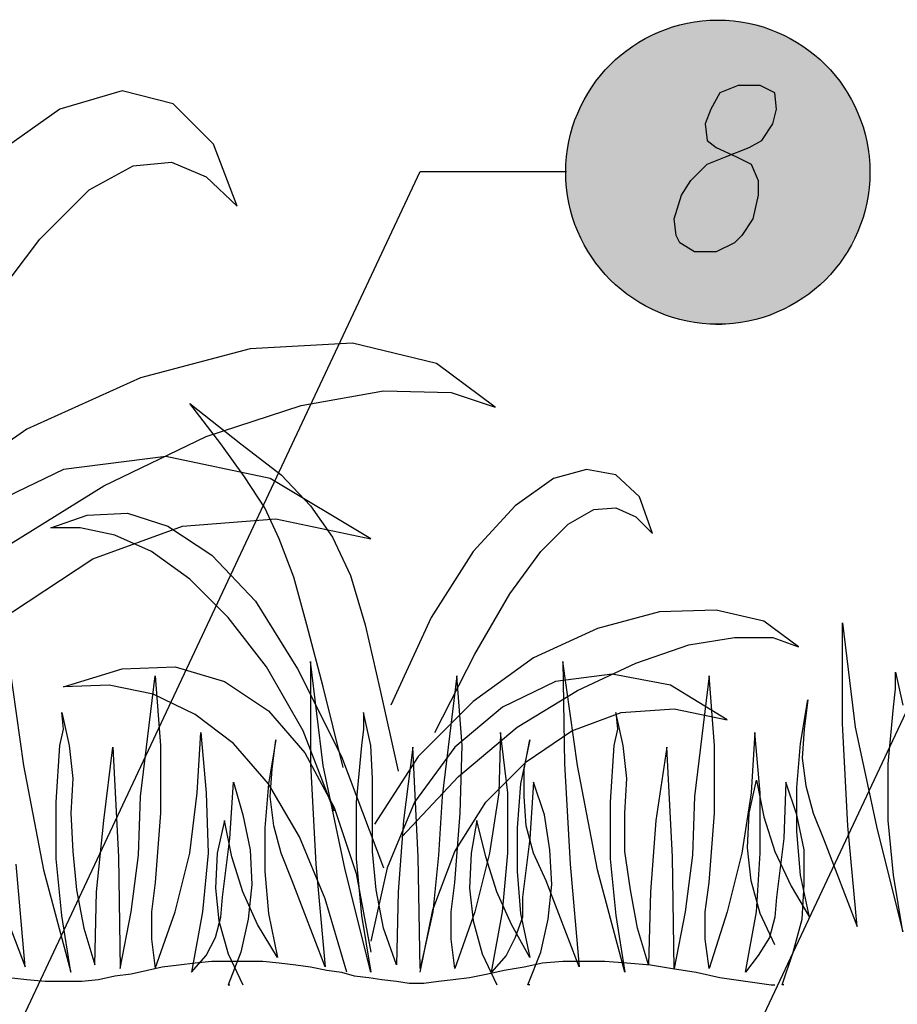
# Model space of a CAD drawing. Units: millimetres. Extents: x 5215 to 6577, y 2402 to 4391.
# Drawn here: x 5615 to 5754, y 3705 to 3860 of the extents above; entities that cross this region are included whole.
import ezdxf

# ---------------------------------------------------------------- set-up
doc = ezdxf.new("R2010")
doc.units = ezdxf.units.MM
doc.layers.add('PDF _Geometria', color=7, linetype='Continuous', true_color=0x006ddd)
doc.layers.add('PDF _Wypełnienia brył', color=7, linetype='Continuous', true_color=0xfafafa)

msp = doc.modelspace()

# ---------------------------------------------------------------- linework, layer by layer
at = {"layer": 'PDF _Geometria', "color": 1, "lineweight": 25}
msp.add_lwpolyline([(5728.81, 3849.76), (5725.92, 3848.61), (5724.48, 3846.01), (5723.61, 3843.7), (5723.9, 3841.1), (5725.34, 3839.95), (5728.52, 3838.5), (5730.83, 3837.35), (5731.98, 3834.75), (5731.98, 3832.44), (5731.12, 3828.68), (5729.39, 3826.08), (5728.23, 3824.93), (5725.34, 3823.49), (5721.88, 3823.49), (5719.57, 3824.93), (5718.99, 3826.08), (5718.7, 3828.68), (5719.86, 3832.44), (5721.3, 3834.75), (5723.9, 3837.35), (5726.79, 3838.5), (5730.54, 3839.95), (5732.56, 3841.1), (5734.29, 3843.7), (5734.87, 3846.01), (5734.58, 3848.61), (5732.27, 3849.76)], close=True, dxfattribs=at)
at = {"layer": 'PDF _Geometria', "color": 82, "lineweight": 25, "true_color": 0x36dd00}
for points in [[(5588.46, 3774.68), (5599.72, 3796.92), (5609.54, 3813.67), (5618.49, 3825.51), (5626.29, 3833.3), (5633.22, 3837.06), (5639.29, 3837.64), (5644.77, 3835.32), (5649.68, 3830.7), (5645.93, 3840.52), (5639.58, 3846.88), (5631.49, 3848.9), (5621.67, 3846.01), (5610.99, 3838.5), (5599.44, 3825.51), (5587.6, 3807.02), (5576.04, 3782.48)], [(5579.22, 3745.23), (5595.1, 3762.26), (5611.85, 3776.13), (5628.6, 3786.52), (5644.77, 3794.32), (5659.79, 3799.23), (5672.78, 3801.54), (5683.47, 3801.25), (5690.4, 3798.94), (5681.16, 3805.87), (5667.88, 3809.05), (5651.7, 3808.18), (5634.38, 3803.56), (5616.47, 3795.47), (5599.44, 3783.63), (5583.84, 3768.04), (5571.71, 3748.98)], [(5666.43, 3742.05), (5663.26, 3754.76), (5660.66, 3764.57), (5658.63, 3772.08), (5656.32, 3778.15), (5654.01, 3783.06), (5650.84, 3787.97), (5647.08, 3793.16), (5642.17, 3799.52), (5650.26, 3793.16), (5656.61, 3788.25), (5661.23, 3783.35), (5664.7, 3778.44), (5667.59, 3772.37), (5669.9, 3764.57), (5672.21, 3754.47), (5675.1, 3741.47)], [(5584.71, 3707.11), (5587.88, 3725.01), (5594.24, 3741.18), (5603.19, 3755.04), (5614.16, 3766.6), (5626.87, 3774.97), (5641.02, 3780.17), (5655.75, 3781.32), (5670.76, 3778.15), (5654.88, 3787.68), (5638.42, 3791.14), (5622.25, 3789.12), (5607.23, 3781.9), (5593.95, 3770.35), (5582.98, 3755.04), (5574.89, 3736.85), (5570.56, 3716.06)], [(5680.87, 3747.54), (5687.22, 3759.95), (5692.71, 3769.48), (5697.62, 3776.13), (5701.95, 3780.46), (5705.99, 3782.77), (5709.46, 3783.06), (5712.64, 3781.61), (5715.24, 3779.01), (5713.21, 3784.79), (5709.46, 3788.25), (5704.84, 3789.12), (5699.64, 3787.68), (5693.58, 3783.35), (5686.93, 3776.13), (5680.29, 3765.73), (5673.94, 3751.87)], [(5664.99, 3735.12), (5660.08, 3747.83), (5654.3, 3757.93), (5648.24, 3765.73), (5642.17, 3771.79), (5636.11, 3776.13), (5630.33, 3778.72), (5624.85, 3779.88), (5620.23, 3779.88), (5626, 3781.9), (5632.36, 3782.19), (5638.71, 3780.17), (5645.64, 3775.55), (5652.57, 3768.33), (5659.21, 3757.64), (5666.14, 3743.78), (5672.78, 3726.17)], [(5675.67, 3731.08), (5684.62, 3740.61), (5693.87, 3748.4), (5703.4, 3754.18), (5712.64, 3758.51), (5721.01, 3761.4), (5728.23, 3762.55), (5734.29, 3762.55), (5738.34, 3761.11), (5732.85, 3765.15), (5725.34, 3766.88), (5716.39, 3766.6), (5706.57, 3764), (5696.46, 3759.38), (5686.93, 3752.45), (5678.27, 3743.78), (5671.34, 3733.1)], [(5734.58, 3714.04), (5732.27, 3718.95), (5730.83, 3724.15), (5730.25, 3729.34), (5730.54, 3734.83), (5731.7, 3740.03), (5732.85, 3734.25), (5734.58, 3728.77), (5737.18, 3723.28), (5740.07, 3718.37), (5738.63, 3725.01), (5738.05, 3731.94), (5738.05, 3738.87), (5738.63, 3745.8), (5739.78, 3752.73), (5739.2, 3748.11), (5738.91, 3743.49), (5739.49, 3739.16), (5740.65, 3734.83), (5742.38, 3730.5), (5747.58, 3716.93), (5746.13, 3732.81), (5745.27, 3748.98), (5745.27, 3764.86), (5747.29, 3748.4), (5750.75, 3732.23), (5754.8, 3716.06), (5753.35, 3725.01), (5752.49, 3733.68), (5752.49, 3742.63), (5753.35, 3751.58), (5753.64, 3754.47), (5753.64, 3757.07), (5754.8, 3751.87)], [(5613.59, 3758.8), (5615.9, 3742.34), (5619.07, 3725.88), (5623.4, 3709.71), (5621.96, 3718.66), (5621.09, 3727.61), (5621.09, 3736.56), (5621.67, 3745.52), (5622.25, 3748.11), (5621.96, 3750.71), (5623.12, 3745.52), (5623.69, 3740.32), (5623.4, 3734.83), (5623.69, 3728.77), (5624.27, 3722.7), (5625.43, 3716.64), (5627.16, 3710.86), (5627.45, 3722.41), (5628.6, 3733.68), (5630.05, 3745.23), (5630.91, 3727.9), (5631.2, 3710.28), (5632.93, 3719.24), (5634.09, 3728.19), (5634.38, 3737.43), (5636.69, 3756.49), (5637.55, 3745.52), (5637.55, 3734.83), (5636.69, 3723.86), (5636.11, 3719.24), (5636.11, 3714.9), (5636.69, 3710.28), (5639.86, 3719.24), (5642.17, 3728.48), (5643.33, 3738.01), (5643.91, 3747.54), (5644.77, 3738.01), (5645.06, 3728.48), (5644.2, 3719.24), (5642.46, 3709.71), (5644.77, 3712.31), (5646.22, 3715.19), (5647.08, 3718.37), (5647.37, 3721.55), (5648.53, 3730.79), (5649.11, 3739.74), (5650.55, 3734.54), (5651.7, 3729.05), (5651.99, 3723.57), (5651.42, 3718.08), (5650.26, 3712.88), (5648.24, 3707.69), (5648.53, 3707.69)], [(5667.01, 3709.71), (5663.54, 3721.26), (5659.5, 3731.08), (5654.59, 3739.45), (5649.11, 3745.8), (5643.04, 3750.42), (5636.4, 3753.6), (5629.47, 3755.04), (5622.25, 3754.76), (5631.49, 3757.64), (5639.86, 3757.93), (5647.66, 3755.62), (5654.59, 3751), (5660.37, 3744.36), (5664.99, 3735.7), (5668.45, 3725.3), (5670.76, 3712.88)], [(5695.89, 3707.69), (5695.6, 3707.69), (5697.62, 3712.88), (5698.77, 3718.08), (5699.35, 3723.57), (5699.06, 3729.05), (5698.2, 3734.54), (5696.46, 3739.74), (5695.89, 3730.79), (5694.73, 3721.55), (5694.73, 3718.37), (5693.58, 3715.19), (5692.13, 3712.31), (5689.82, 3709.71), (5691.56, 3719.24), (5692.42, 3728.48), (5692.42, 3738.01), (5691.27, 3747.54), (5690.98, 3738.01), (5689.53, 3728.48), (5687.22, 3719.24), (5684.05, 3710.28), (5683.47, 3714.9), (5683.47, 3719.24), (5684.05, 3723.86), (5684.91, 3734.83), (5685.2, 3745.52), (5684.34, 3756.49), (5682.03, 3737.43), (5681.45, 3728.19), (5680.58, 3719.24), (5678.56, 3710.28), (5678.27, 3727.9), (5677.41, 3745.23), (5675.96, 3733.68), (5675.1, 3722.41), (5674.81, 3710.86), (5672.78, 3716.64), (5671.63, 3722.7), (5671.05, 3728.77), (5671.05, 3734.83), (5671.05, 3740.32), (5670.76, 3745.52), (5669.61, 3750.71), (5669.61, 3748.11), (5669.32, 3745.52), (5668.45, 3736.56), (5668.45, 3727.61), (5669.32, 3718.66), (5670.76, 3709.71), (5666.72, 3725.88), (5663.26, 3742.34), (5661.23, 3758.8), (5661.23, 3742.63), (5662.1, 3726.74), (5663.54, 3710.57), (5658.35, 3724.15), (5656.61, 3728.48), (5655.46, 3732.81), (5654.88, 3737.43), (5655.17, 3741.76), (5655.75, 3746.38), (5654.59, 3739.45), (5654.01, 3732.52), (5654.01, 3725.59), (5654.59, 3718.95), (5656.04, 3712.02), (5652.86, 3717.22), (5650.55, 3722.41), (5648.82, 3727.9), (5647.66, 3733.68), (5646.51, 3728.48), (5646.22, 3722.99), (5646.79, 3717.79), (5648.24, 3712.59), (5650.55, 3707.69)], [(5736.03, 3707.69), (5735.74, 3707.69), (5737.47, 3712.88), (5738.91, 3718.08), (5739.2, 3723.57), (5739.2, 3729.05), (5738.05, 3734.54), (5736.32, 3739.74), (5736.03, 3730.79), (5734.87, 3721.55), (5734.58, 3718.37), (5733.72, 3715.19), (5731.98, 3712.31), (5729.96, 3709.71), (5731.7, 3719.24), (5732.27, 3728.48), (5732.27, 3738.01), (5731.41, 3747.54), (5730.83, 3738.01), (5729.39, 3728.48), (5727.07, 3719.24), (5724.19, 3710.28), (5723.61, 3714.9), (5723.61, 3719.24), (5724.19, 3723.86), (5725.05, 3734.83), (5725.05, 3745.52), (5724.19, 3756.49), (5721.88, 3737.43), (5721.59, 3728.19), (5720.43, 3719.24), (5718.7, 3710.28), (5718.41, 3727.9), (5717.55, 3745.23), (5715.81, 3733.68), (5714.95, 3722.41), (5714.66, 3710.86), (5712.92, 3716.64), (5711.77, 3722.7), (5710.9, 3728.77), (5710.9, 3734.83), (5711.19, 3740.32), (5710.61, 3745.52), (5709.46, 3750.71), (5709.75, 3748.11), (5709.17, 3745.52), (5708.59, 3736.56), (5708.59, 3727.61), (5709.46, 3718.66), (5710.9, 3709.71), (5706.57, 3725.88), (5703.4, 3742.34), (5701.08, 3758.8), (5701.37, 3742.63), (5702.24, 3726.74), (5703.68, 3710.57), (5698.49, 3724.15), (5696.46, 3728.48), (5695.31, 3732.81), (5695.02, 3737.43), (5695.02, 3741.76), (5695.89, 3746.38), (5694.44, 3739.45), (5693.87, 3732.52), (5693.87, 3725.59), (5694.44, 3718.95), (5695.89, 3712.02), (5693, 3717.22), (5690.69, 3722.41), (5688.96, 3727.9), (5687.51, 3733.68), (5686.65, 3728.48), (5686.36, 3722.99), (5686.93, 3717.79), (5688.38, 3712.59), (5690.69, 3707.69)], [(5678.56, 3709.71), (5680.58, 3719.53), (5684.05, 3728.77), (5688.96, 3736.56), (5695.31, 3742.92), (5702.53, 3747.83), (5710.33, 3750.71), (5718.7, 3751.29), (5727.07, 3749.56), (5718.12, 3755.04), (5708.88, 3756.78), (5699.93, 3755.62), (5691.56, 3751.58), (5684.05, 3745.23), (5677.69, 3736.56), (5673.36, 3726.17), (5670.76, 3714.62)], [(5610.99, 3724.15), (5616.18, 3710.57), (5614.74, 3726.74)], [(5613.59, 3708.84), (5616.47, 3708.55), (5619.36, 3708.26), (5625.14, 3708.26), (5627.74, 3708.55), (5630.33, 3709.13), (5632.93, 3709.42), (5635.53, 3710), (5637.84, 3710.57), (5640.44, 3710.86), (5643.04, 3711.15), (5645.64, 3711.44), (5653.73, 3711.44), (5656.32, 3711.15), (5658.92, 3710.86), (5661.23, 3710.57), (5663.83, 3710), (5666.14, 3709.71), (5668.16, 3709.13), (5670.47, 3708.84), (5672.5, 3708.55), (5674.81, 3708.26), (5676.83, 3707.97), (5679.14, 3707.97), (5681.45, 3708.26), (5683.76, 3708.55), (5686.36, 3708.84), (5689.25, 3709.42), (5691.84, 3710), (5695.02, 3710.57), (5697.91, 3711.15), (5701.08, 3711.44), (5707.73, 3711.44), (5711.19, 3711.15), (5714.95, 3710.86), (5718.41, 3710.28), (5722.17, 3709.71), (5725.92, 3708.84), (5729.96, 3708.26), (5734.01, 3707.69), (5734.58, 3707.69)]]:
    msp.add_lwpolyline(points, dxfattribs=at)
at = {"layer": 'PDF _Geometria', "color": 1, "lineweight": 25}
for points in [[(5591.93, 3651.66), (5678.56, 3836.19), (5701.66, 3836.19)], [(5699.35, 3631.74), (5785.99, 3815.98), (5808.8, 3815.98)]]:
    msp.add_lwpolyline(points, dxfattribs=at)
msp.add_circle((5725.58, 3836.07), 24.02, dxfattribs=at)
at = {"layer": 'PDF _Wypełnienia brył', "lineweight": 25, "transparency": 33554559}
for points in [[(5717.83, 3858.72), (5718.41, 3859), (5732.56, 3859)], [(5717.83, 3858.72), (5733.14, 3858.72), (5732.56, 3859)], [(5718.41, 3859), (5718.99, 3859.29), (5732.27, 3859.29)], [(5718.41, 3859), (5732.56, 3859), (5732.27, 3859.29)], [(5719.57, 3859.29), (5720.14, 3859.58), (5731.12, 3859.58)], [(5719.57, 3859.29), (5731.7, 3859.29), (5731.12, 3859.58)], [(5721.3, 3859.58), (5721.59, 3859.87), (5729.39, 3859.87)], [(5721.3, 3859.58), (5729.96, 3859.58), (5729.39, 3859.87)], [(5723.32, 3859.87), (5723.9, 3860.16), (5727.36, 3860.16)], [(5723.32, 3859.87), (5727.65, 3859.87), (5727.36, 3860.16)], [(5714.37, 3857.27), (5714.95, 3857.56), (5736.32, 3857.56)], [(5714.37, 3857.27), (5736.89, 3857.27), (5736.32, 3857.56)], [(5714.95, 3857.56), (5715.24, 3857.85), (5735.74, 3857.85)], [(5714.95, 3857.56), (5736.32, 3857.56), (5735.74, 3857.85)], [(5715.24, 3857.85), (5715.81, 3858.14), (5735.16, 3858.14)], [(5715.24, 3857.85), (5735.74, 3857.85), (5735.16, 3858.14)], [(5716.39, 3858.14), (5716.97, 3858.43), (5734.29, 3858.43)], [(5716.39, 3858.14), (5734.87, 3858.14), (5734.29, 3858.43)], [(5716.97, 3858.43), (5717.55, 3858.72), (5733.72, 3858.72)], [(5716.97, 3858.43), (5734.29, 3858.43), (5733.72, 3858.72)], [(5711.48, 3855.54), (5712.06, 3855.83), (5739.2, 3855.83)], [(5711.48, 3855.54), (5739.49, 3855.54), (5739.2, 3855.83)], [(5712.06, 3855.83), (5712.35, 3856.12), (5738.63, 3856.12)], [(5712.06, 3855.83), (5739.2, 3855.83), (5738.63, 3856.12)], [(5712.35, 3856.12), (5712.92, 3856.41), (5738.34, 3856.41)], [(5712.35, 3856.12), (5738.63, 3856.12), (5738.34, 3856.41)], [(5712.92, 3856.41), (5713.5, 3856.69), (5737.76, 3856.69)], [(5712.92, 3856.41), (5738.34, 3856.41), (5737.76, 3856.69)], [(5713.5, 3856.69), (5713.79, 3856.98), (5737.18, 3856.98)], [(5713.5, 3856.69), (5737.76, 3856.69), (5737.18, 3856.98)], [(5713.79, 3856.98), (5714.37, 3857.27), (5736.89, 3857.27)], [(5713.79, 3856.98), (5737.18, 3856.98), (5736.89, 3857.27)], [(5709.75, 3854.1), (5710.33, 3854.67), (5740.94, 3854.67)], [(5709.75, 3854.1), (5741.23, 3854.1), (5740.94, 3854.67)], [(5710.33, 3854.67), (5710.61, 3854.96), (5740.36, 3854.96)], [(5710.33, 3854.67), (5740.94, 3854.67), (5740.36, 3854.96)], [(5710.61, 3854.96), (5711.19, 3855.25), (5740.07, 3855.25)], [(5710.61, 3854.96), (5740.36, 3854.96), (5740.07, 3855.25)], [(5711.19, 3855.25), (5711.48, 3855.54), (5739.49, 3855.54)], [(5711.19, 3855.25), (5740.07, 3855.25), (5739.49, 3855.54)], [(5707.73, 3852.36), (5708.3, 3852.65), (5742.96, 3852.65)], [(5707.73, 3852.36), (5743.25, 3852.36), (5742.96, 3852.65)], [(5708.3, 3852.65), (5708.59, 3852.94), (5742.67, 3852.94)], [(5708.3, 3852.65), (5742.96, 3852.65), (5742.67, 3852.94)], [(5708.59, 3852.94), (5708.88, 3853.52), (5742.09, 3853.52)], [(5708.59, 3852.94), (5742.67, 3852.94), (5742.09, 3853.52)], [(5708.88, 3853.52), (5709.46, 3853.81), (5741.8, 3853.81)], [(5708.88, 3853.52), (5742.09, 3853.52), (5741.8, 3853.81)], [(5709.46, 3853.81), (5709.75, 3854.1), (5741.23, 3854.1)], [(5709.46, 3853.81), (5741.8, 3853.81), (5741.23, 3854.1)], [(5706.86, 3850.92), (5707.15, 3851.5), (5744.11, 3851.5)], [(5706.86, 3850.92), (5744.4, 3850.92), (5744.11, 3851.5)], [(5707.15, 3851.5), (5707.44, 3851.79), (5743.82, 3851.79)], [(5707.15, 3851.5), (5744.11, 3851.5), (5743.82, 3851.79)], [(5707.44, 3851.79), (5707.73, 3852.36), (5743.25, 3852.36)], [(5707.44, 3851.79), (5743.82, 3851.79), (5743.25, 3852.36)], [(5705.42, 3849.19), (5705.71, 3849.76), (5745.27, 3849.76)], [(5705.42, 3849.19), (5745.56, 3849.19), (5745.27, 3849.76)], [(5705.71, 3849.76), (5705.99, 3850.05), (5744.98, 3850.05)], [(5705.71, 3849.76), (5745.27, 3849.76), (5744.98, 3850.05)], [(5705.99, 3850.05), (5706.28, 3850.63), (5744.69, 3850.63)], [(5705.99, 3850.05), (5744.98, 3850.05), (5744.69, 3850.63)], [(5706.28, 3850.63), (5706.86, 3850.92), (5744.4, 3850.92)], [(5706.28, 3850.63), (5744.69, 3850.63), (5744.4, 3850.92)], [(5704.55, 3847.74), (5704.84, 3848.32), (5746.13, 3848.32)], [(5704.55, 3847.74), (5746.42, 3847.74), (5746.13, 3848.32)], [(5704.84, 3848.32), (5705.13, 3848.61), (5745.85, 3848.61)], [(5704.84, 3848.32), (5746.13, 3848.32), (5745.85, 3848.61)], [(5705.13, 3848.61), (5705.42, 3849.19), (5745.56, 3849.19)], [(5705.13, 3848.61), (5745.85, 3848.61), (5745.56, 3849.19)], [(5703.97, 3846.88), (5704.26, 3847.16), (5746.71, 3847.16)], [(5703.97, 3846.88), (5747, 3846.88), (5746.71, 3847.16)], [(5703.97, 3846.3), (5703.97, 3846.88), (5747, 3846.88)], [(5703.97, 3846.3), (5747.29, 3846.3), (5747, 3846.88)], [(5704.26, 3847.16), (5704.55, 3847.74), (5746.42, 3847.74)], [(5704.26, 3847.16), (5746.71, 3847.16), (5746.42, 3847.74)], [(5703.11, 3844.85), (5703.4, 3845.14), (5747.87, 3845.14)], [(5703.11, 3844.85), (5747.87, 3844.85), (5747.87, 3845.14)], [(5703.11, 3844.28), (5703.11, 3844.85), (5747.87, 3844.85)], [(5703.11, 3844.28), (5748.16, 3844.28), (5747.87, 3844.85)], [(5703.4, 3845.14), (5703.68, 3845.72), (5747.58, 3845.72)], [(5703.4, 3845.14), (5747.87, 3845.14), (5747.58, 3845.72)], [(5703.68, 3845.72), (5703.97, 3846.3), (5747.29, 3846.3)], [(5703.68, 3845.72), (5747.58, 3845.72), (5747.29, 3846.3)], [(5702.53, 3843.12), (5702.82, 3843.7), (5748.44, 3843.7)], [(5702.53, 3843.12), (5748.44, 3843.12), (5748.44, 3843.7)], [(5702.82, 3843.7), (5703.11, 3844.28), (5748.16, 3844.28)], [(5702.82, 3843.7), (5748.44, 3843.7), (5748.16, 3844.28)], [(5702.24, 3842.26), (5702.53, 3842.54), (5748.73, 3842.54)], [(5702.24, 3842.26), (5748.73, 3842.26), (5748.73, 3842.54)], [(5702.24, 3841.68), (5702.24, 3842.26), (5748.73, 3842.26)], [(5702.24, 3841.68), (5749.02, 3841.68), (5748.73, 3842.26)], [(5702.53, 3842.54), (5702.53, 3843.12), (5748.44, 3843.12)], [(5702.53, 3842.54), (5748.73, 3842.54), (5748.44, 3843.12)], [(5701.95, 3841.1), (5702.24, 3841.68), (5749.02, 3841.68)], [(5701.95, 3841.1), (5749.02, 3841.1), (5749.02, 3841.68)], [(5701.95, 3840.52), (5701.95, 3841.1), (5749.02, 3841.1)], [(5701.95, 3840.52), (5749.31, 3840.52), (5749.02, 3841.1)], [(5701.95, 3839.95), (5701.95, 3840.52), (5749.31, 3840.52)], [(5701.95, 3839.95), (5749.31, 3839.95), (5749.31, 3840.52)], [(5701.66, 3839.37), (5701.95, 3839.95), (5749.31, 3839.95)], [(5701.66, 3839.37), (5749.31, 3839.37), (5749.31, 3839.95)], [(5701.66, 3838.79), (5701.66, 3839.37), (5749.31, 3839.37)], [(5701.66, 3838.79), (5749.31, 3838.79), (5749.31, 3839.37)], [(5701.66, 3838.21), (5701.66, 3838.79), (5749.31, 3838.79)], [(5701.66, 3838.21), (5749.6, 3838.21), (5749.31, 3838.79)], [(5701.66, 3837.64), (5701.66, 3838.21), (5749.6, 3838.21)], [(5701.66, 3837.64), (5749.6, 3837.64), (5749.6, 3838.21)], [(5701.66, 3837.06), (5701.66, 3837.64), (5749.6, 3837.64)], [(5701.66, 3837.06), (5749.6, 3837.06), (5749.6, 3837.64)], [(5701.66, 3836.77), (5701.66, 3837.06), (5749.6, 3837.06)], [(5701.66, 3836.77), (5749.6, 3836.77), (5749.6, 3837.06)], [(5701.66, 3836.19), (5701.66, 3836.77), (5749.6, 3836.77)], [(5701.66, 3836.19), (5749.6, 3836.19), (5749.6, 3836.77)], [(5701.66, 3835.61), (5701.66, 3836.19), (5749.6, 3836.19)], [(5701.66, 3835.61), (5749.6, 3835.61), (5749.6, 3836.19)], [(5701.66, 3835.04), (5701.66, 3835.61), (5749.6, 3835.61)], [(5701.66, 3835.04), (5749.6, 3835.04), (5749.6, 3835.61)], [(5701.66, 3834.46), (5701.66, 3835.04), (5749.6, 3835.04)], [(5701.66, 3834.46), (5749.6, 3834.46), (5749.6, 3835.04)], [(5701.66, 3833.88), (5701.66, 3834.46), (5749.6, 3834.46)], [(5701.66, 3833.88), (5749.6, 3833.88), (5749.6, 3834.46)], [(5701.66, 3833.3), (5701.66, 3833.88), (5749.6, 3833.88)], [(5701.66, 3833.3), (5749.31, 3833.3), (5749.6, 3833.88)], [(5701.66, 3832.73), (5701.66, 3833.3), (5749.31, 3833.3)], [(5701.66, 3832.73), (5749.31, 3832.73), (5749.31, 3833.3)], [(5701.95, 3832.15), (5701.66, 3832.73), (5749.31, 3832.73)], [(5701.95, 3832.15), (5749.31, 3832.15), (5749.31, 3832.73)], [(5701.95, 3831.57), (5701.95, 3832.15), (5749.31, 3832.15)], [(5701.95, 3831.57), (5749.31, 3831.57), (5749.31, 3832.15)], [(5701.95, 3830.99), (5701.95, 3831.57), (5749.31, 3831.57)], [(5701.95, 3830.99), (5749.02, 3830.99), (5749.31, 3831.57)], [(5702.24, 3830.7), (5701.95, 3830.99), (5749.02, 3830.99)], [(5702.24, 3830.7), (5749.02, 3830.7), (5749.02, 3830.99)], [(5702.24, 3830.13), (5702.24, 3830.7), (5749.02, 3830.7)], [(5702.24, 3830.13), (5748.73, 3830.13), (5749.02, 3830.7)], [(5702.53, 3829.55), (5702.24, 3830.13), (5748.73, 3830.13)], [(5702.53, 3829.55), (5748.73, 3829.55), (5748.73, 3830.13)], [(5702.53, 3828.97), (5702.53, 3829.55), (5748.73, 3829.55)], [(5702.53, 3828.97), (5748.44, 3828.97), (5748.73, 3829.55)], [(5702.82, 3828.39), (5702.53, 3828.97), (5748.44, 3828.97)], [(5702.82, 3828.39), (5748.44, 3828.39), (5748.44, 3828.97)], [(5703.11, 3827.82), (5702.82, 3828.39), (5748.44, 3828.39)], [(5703.11, 3827.82), (5748.16, 3827.82), (5748.44, 3828.39)], [(5703.11, 3827.53), (5703.11, 3827.82), (5748.16, 3827.82)], [(5703.11, 3827.53), (5747.87, 3827.53), (5748.16, 3827.82)], [(5703.4, 3826.95), (5703.11, 3827.53), (5747.87, 3827.53)], [(5703.4, 3826.95), (5747.87, 3826.95), (5747.87, 3827.53)], [(5703.68, 3826.37), (5703.4, 3826.95), (5747.87, 3826.95)], [(5703.68, 3826.37), (5747.58, 3826.37), (5747.87, 3826.95)], [(5703.97, 3825.8), (5703.68, 3826.37), (5747.58, 3826.37)], [(5703.97, 3825.8), (5747.29, 3825.8), (5747.58, 3826.37)], [(5703.97, 3825.51), (5703.97, 3825.8), (5747.29, 3825.8)], [(5703.97, 3825.51), (5747, 3825.51), (5747.29, 3825.8)], [(5704.26, 3824.93), (5703.97, 3825.51), (5747, 3825.51)], [(5704.26, 3824.93), (5746.71, 3824.93), (5747, 3825.51)], [(5704.55, 3824.35), (5704.26, 3824.93), (5746.71, 3824.93)], [(5704.55, 3824.35), (5746.42, 3824.35), (5746.71, 3824.93)], [(5704.84, 3823.77), (5704.55, 3824.35), (5746.42, 3824.35)], [(5704.84, 3823.77), (5746.13, 3823.77), (5746.42, 3824.35)], [(5705.13, 3823.49), (5704.84, 3823.77), (5746.13, 3823.77)], [(5705.13, 3823.49), (5745.85, 3823.49), (5746.13, 3823.77)], [(5705.42, 3822.91), (5705.13, 3823.49), (5745.85, 3823.49)], [(5705.42, 3822.91), (5745.56, 3822.91), (5745.85, 3823.49)], [(5705.71, 3822.62), (5705.42, 3822.91), (5745.56, 3822.91)], [(5705.71, 3822.62), (5745.27, 3822.62), (5745.56, 3822.91)], [(5705.99, 3822.04), (5705.71, 3822.62), (5745.27, 3822.62)], [(5705.99, 3822.04), (5744.98, 3822.04), (5745.27, 3822.62)], [(5706.28, 3821.75), (5705.99, 3822.04), (5744.98, 3822.04)], [(5706.28, 3821.75), (5744.69, 3821.75), (5744.98, 3822.04)], [(5706.86, 3821.17), (5706.28, 3821.75), (5744.69, 3821.75)], [(5706.86, 3821.17), (5744.4, 3821.17), (5744.69, 3821.75)], [(5707.15, 3820.6), (5706.86, 3821.17), (5744.4, 3821.17)], [(5707.15, 3820.6), (5744.11, 3820.6), (5744.4, 3821.17)], [(5707.44, 3820.31), (5707.15, 3820.6), (5744.11, 3820.6)], [(5707.44, 3820.31), (5743.82, 3820.31), (5744.11, 3820.6)], [(5707.73, 3820.02), (5707.44, 3820.31), (5743.82, 3820.31)], [(5707.73, 3820.02), (5743.25, 3820.02), (5743.82, 3820.31)], [(5708.3, 3819.44), (5707.73, 3820.02), (5743.25, 3820.02)], [(5708.3, 3819.44), (5742.96, 3819.44), (5743.25, 3820.02)], [(5708.59, 3819.15), (5708.3, 3819.44), (5742.96, 3819.44)], [(5708.59, 3819.15), (5742.67, 3819.15), (5742.96, 3819.44)], [(5708.88, 3818.58), (5708.59, 3819.15), (5742.67, 3819.15)], [(5708.88, 3818.58), (5742.09, 3818.58), (5742.67, 3819.15)], [(5709.46, 3818.29), (5708.88, 3818.58), (5742.09, 3818.58)], [(5709.46, 3818.29), (5741.8, 3818.29), (5742.09, 3818.58)], [(5709.75, 3818), (5709.46, 3818.29), (5741.8, 3818.29)], [(5709.75, 3818), (5741.23, 3818), (5741.8, 3818.29)], [(5710.33, 3817.71), (5709.75, 3818), (5741.23, 3818)], [(5710.33, 3817.71), (5740.94, 3817.71), (5741.23, 3818)], [(5710.61, 3817.13), (5710.33, 3817.71), (5740.94, 3817.71)], [(5710.61, 3817.13), (5740.36, 3817.13), (5740.94, 3817.71)], [(5711.19, 3816.84), (5710.61, 3817.13), (5740.36, 3817.13)], [(5711.19, 3816.84), (5740.07, 3816.84), (5740.36, 3817.13)], [(5711.48, 3816.55), (5711.19, 3816.84), (5740.07, 3816.84)], [(5711.48, 3816.55), (5739.49, 3816.55), (5740.07, 3816.84)], [(5712.06, 3816.27), (5711.48, 3816.55), (5739.49, 3816.55)], [(5712.06, 3816.27), (5739.2, 3816.27), (5739.49, 3816.55)], [(5712.35, 3815.98), (5712.06, 3816.27), (5739.2, 3816.27)], [(5712.35, 3815.98), (5738.63, 3815.98), (5739.2, 3816.27)], [(5712.92, 3815.69), (5712.35, 3815.98), (5738.63, 3815.98)], [(5712.92, 3815.69), (5738.34, 3815.69), (5738.63, 3815.98)], [(5713.5, 3815.4), (5712.92, 3815.69), (5738.34, 3815.69)], [(5713.5, 3815.4), (5737.76, 3815.4), (5738.34, 3815.69)], [(5713.79, 3815.11), (5713.5, 3815.4), (5737.76, 3815.4)], [(5713.79, 3815.11), (5737.18, 3815.11), (5737.76, 3815.4)], [(5714.37, 3814.82), (5713.79, 3815.11), (5737.18, 3815.11)], [(5714.37, 3814.82), (5736.89, 3814.82), (5737.18, 3815.11)], [(5714.95, 3814.53), (5714.37, 3814.82), (5736.89, 3814.82)], [(5714.95, 3814.53), (5736.32, 3814.53), (5736.89, 3814.82)], [(5715.24, 3814.24), (5714.95, 3814.53), (5736.32, 3814.53)], [(5715.24, 3814.24), (5735.74, 3814.24), (5736.32, 3814.53)], [(5716.39, 3813.96), (5715.81, 3814.24), (5735.16, 3814.24)], [(5716.39, 3813.96), (5734.87, 3813.96), (5735.16, 3814.24)], [(5716.97, 3813.67), (5716.39, 3813.96), (5734.87, 3813.96)], [(5716.97, 3813.67), (5734.29, 3813.67), (5734.87, 3813.96)], [(5717.55, 3813.38), (5716.97, 3813.67), (5734.29, 3813.67)], [(5717.55, 3813.38), (5733.72, 3813.38), (5734.29, 3813.67)], [(5718.41, 3813.09), (5717.83, 3813.38), (5733.14, 3813.38)], [(5718.41, 3813.09), (5732.56, 3813.09), (5733.14, 3813.38)], [(5719.57, 3812.8), (5718.99, 3813.09), (5732.27, 3813.09)], [(5719.57, 3812.8), (5731.7, 3812.8), (5732.27, 3813.09)], [(5720.72, 3812.51), (5720.14, 3812.8), (5731.12, 3812.8)], [(5720.72, 3812.51), (5730.54, 3812.51), (5731.12, 3812.8)], [(5722.17, 3812.22), (5721.59, 3812.51), (5729.39, 3812.51)], [(5722.17, 3812.22), (5728.81, 3812.22), (5729.39, 3812.51)], [(5725.05, 3811.93), (5724.48, 3812.22), (5726.79, 3812.22)], [(5725.05, 3811.93), (5726.21, 3811.93), (5726.79, 3812.22)]]:
    msp.add_solid(points, dxfattribs=at)

doc.saveas('drawing.dxf')
